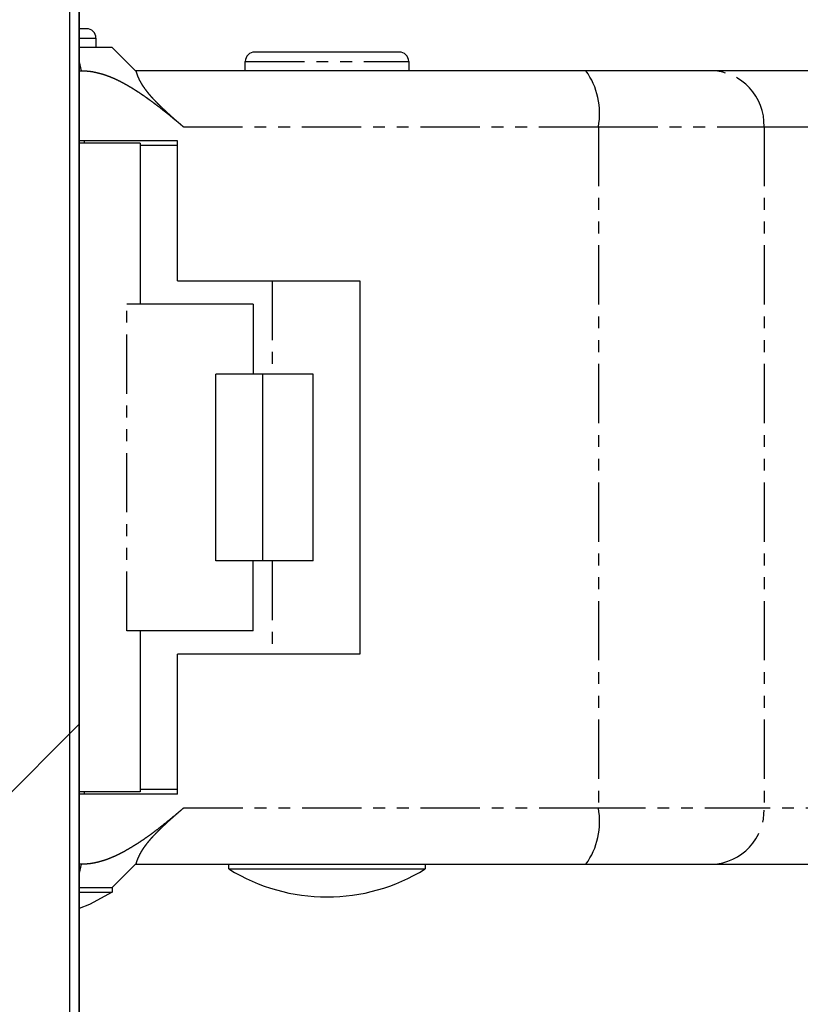
# Model space of a CAD drawing. Extents: x 3607 to 9229, y 6648 to 18697.
# Drawn here: x 6475 to 6491, y 13327 to 13348 of the extents above; entities that cross this region are included whole.
import ezdxf

# ---------------------------------------------------------------- set-up
doc = ezdxf.new("R2010")
doc.units = 0
doc.linetypes.add('PHANTOM', pattern=[2.54, 1.27, -0.254, 0.254, -0.254, 0.254, -0.254])
doc.layers.get('0').update_dxf_attribs({"linetype": 'CONTINUOUS'})
doc.layers.add('__', color=7, linetype='CONTINUOUS')
doc.layers.add('________2D', color=7, linetype='CONTINUOUS')

# ---------------------------------------------------------------- blocks, each defined once
blk = doc.blocks.new('____-32')
at = {"color": 17, "linetype": 'CONTINUOUS'}
for p, q in [((-207.2, -223), (-207.2, -180)), ((-207, -223), (-207, -180)), ((-206.84, -192.1), (-207, -192.1)), ((-206.64, -192.3), (-206.64, -192.5)), ((-206.29, -192.5), (-207, -192.5)), ((-206.29, -192.5), (-205.79, -193)), ((-200.14, -192.6), (-203.24, -192.6)), ((-207, -193), (-206.957, -193)), ((-196.14, -193), (-205.79, -193)), ((-203.44, -193), (-203.44, -192.8)), ((-199.94, -192.8), (-199.94, -193)), ((-193.444, -193), (-196.14, -193)), ((-190.773, -193), (-193.444, -193)), ((-204.89, -194.5), (-207, -194.5)), ((-205.69, -194.55), (-207, -194.55)), ((-206.89, -194.5), (-206.89, -194.55)), ((-205.69, -194.55), (-205.69, -198)), ((-204.89, -194.6), (-205.69, -194.6)), ((-204.89, -197.5), (-204.89, -194.5)), ((-204.89, -197.5), (-200.99, -197.5)), ((-200.99, -197.5), (-200.99, -205.5)), ((-203.269, -198), (-205.982, -198)), ((-203.269, -198), (-203.269, -199.5)), ((-204.07, -203.5), (-204.07, -199.5)), ((-203.063, -199.5), (-204.07, -199.5)), ((-203.063, -203.5), (-203.063, -199.5)), ((-201.984, -199.5), (-203.063, -199.5)), ((-201.984, -203.5), (-201.984, -199.5)), ((-203.063, -203.5), (-204.07, -203.5)), ((-203.269, -205), (-203.269, -203.5)), ((-201.984, -203.5), (-203.063, -203.5)), ((-203.269, -205), (-205.982, -205)), ((-205.69, -205), (-205.69, -208.45)), ((-200.99, -205.5), (-204.89, -205.5)), ((-204.89, -208.5), (-204.89, -205.5)), ((-205.69, -208.45), (-207, -208.45)), ((-204.89, -208.5), (-207, -208.5)), ((-206.89, -208.45), (-206.89, -208.5)), ((-204.89, -208.4), (-205.69, -208.4)), ((-206.957, -210), (-207, -210)), ((-205.79, -210), (-206.29, -210.5)), ((-205.79, -210), (-196.14, -210)), ((-203.79, -210.1), (-203.79, -210)), ((-199.59, -210), (-199.59, -210.1)), ((-196.14, -210), (-193.444, -210)), ((-193.444, -210), (-190.773, -210)), ((-203.79, -210.1), (-199.59, -210.1)), ((-207, -210.5), (-206.29, -210.5)), ((-206.29, -210.5), (-206.29, -210.6)), ((-207, -210.6), (-206.29, -210.6))]:
    blk.add_line(p, q, dxfattribs=at)
at = {"color": 17, "linetype": 'PHANTOM'}
for p, q in [((-207, -192.3), (-206.64, -192.3)), ((-207, -192.808), (-206.957, -193)), ((-203.44, -192.8), (-199.94, -192.8)), ((-204.768, -194.2), (-195.874, -194.2)), ((-195.874, -194.2), (-195.874, -208.8)), ((-195.874, -194.2), (-192.326, -194.2)), ((-192.326, -194.2), (-192.326, -208.8)), ((-192.326, -194.2), (-189.655, -194.2)), ((-202.864, -197.5), (-202.864, -199.5)), ((-205.982, -205), (-205.982, -198)), ((-202.864, -203.5), (-202.864, -205.5)), ((-195.874, -208.8), (-204.768, -208.8)), ((-192.326, -208.8), (-195.874, -208.8)), ((-189.655, -208.8), (-192.326, -208.8)), ((-206.957, -210), (-207, -210.192))]:
    blk.add_line(p, q, dxfattribs=at)
at = {"color": 17, "linetype": 'CONTINUOUS', "flags": 128}
for points in [[(-206.957, -193), (-206.952, -193), (-206.947, -193), (-206.942, -193), (-206.937, -193), (-206.932, -193), (-206.927, -193), (-206.922, -193), (-206.917, -193.001), (-206.912, -193.001), (-206.907, -193.001), (-206.902, -193.001), (-206.897, -193.001), (-206.893, -193.001), (-206.888, -193.002), (-206.883, -193.002), (-206.878, -193.002), (-206.873, -193.002), (-206.868, -193.003), (-206.863, -193.003), (-206.858, -193.003), (-206.853, -193.004), (-206.848, -193.004), (-206.843, -193.004), (-206.838, -193.005), (-206.833, -193.005), (-206.828, -193.006), (-206.823, -193.006), (-206.818, -193.007), (-206.813, -193.007), (-206.808, -193.008), (-206.803, -193.008), (-206.798, -193.009), (-206.793, -193.009), (-206.788, -193.01), (-206.784, -193.01), (-206.779, -193.011), (-206.774, -193.012), (-206.769, -193.012), (-206.764, -193.013), (-206.759, -193.014), (-206.754, -193.014), (-206.749, -193.015), (-206.744, -193.016), (-206.739, -193.016), (-206.734, -193.017), (-206.73, -193.018), (-206.725, -193.019), (-206.72, -193.02), (-206.715, -193.02), (-206.71, -193.021), (-206.705, -193.022), (-206.7, -193.023), (-206.695, -193.024), (-206.69, -193.025), (-206.686, -193.026), (-206.681, -193.027), (-206.676, -193.028), (-206.671, -193.029), (-206.666, -193.03), (-206.661, -193.031), (-206.656, -193.032), (-206.651, -193.033), (-206.647, -193.034), (-206.642, -193.035), (-206.637, -193.036), (-206.632, -193.037), (-206.627, -193.038), (-206.622, -193.039), (-206.618, -193.04), (-206.613, -193.042), (-206.608, -193.043), (-206.603, -193.044), (-206.598, -193.045), (-206.593, -193.046), (-206.589, -193.048), (-206.584, -193.049), (-206.579, -193.05), (-206.574, -193.051), (-206.569, -193.052), (-206.565, -193.054), (-206.56, -193.055), (-206.555, -193.056), (-206.55, -193.058), (-206.545, -193.059), (-206.541, -193.06), (-206.536, -193.062), (-206.531, -193.063), (-206.526, -193.064), (-206.522, -193.066), (-206.517, -193.067), (-206.512, -193.069), (-206.507, -193.07), (-206.503, -193.071), (-206.498, -193.073), (-206.493, -193.074), (-206.488, -193.076), (-206.484, -193.077), (-206.479, -193.079), (-206.474, -193.08), (-206.469, -193.082), (-206.465, -193.083), (-206.46, -193.085), (-206.455, -193.086), (-206.451, -193.088), (-206.446, -193.089), (-206.441, -193.091), (-206.436, -193.093), (-206.432, -193.094), (-206.427, -193.096), (-206.422, -193.097), (-206.418, -193.099), (-206.413, -193.101), (-206.408, -193.102), (-206.404, -193.104), (-206.399, -193.106), (-206.394, -193.107), (-206.39, -193.109), (-206.385, -193.111), (-206.38, -193.113), (-206.376, -193.114), (-206.371, -193.116), (-206.366, -193.118), (-206.362, -193.12), (-206.357, -193.121), (-206.352, -193.123), (-206.348, -193.125), (-206.343, -193.127), (-206.339, -193.129), (-206.334, -193.131), (-206.329, -193.132), (-206.325, -193.134), (-206.32, -193.136), (-206.316, -193.138), (-206.311, -193.14), (-206.306, -193.142), (-206.302, -193.144), (-206.297, -193.146), (-206.293, -193.148), (-206.288, -193.15), (-206.283, -193.151), (-206.279, -193.153), (-206.274, -193.155), (-206.27, -193.157), (-206.265, -193.159), (-206.261, -193.161), (-206.256, -193.163), (-206.252, -193.165), (-206.247, -193.167), (-206.243, -193.169), (-206.238, -193.171), (-206.234, -193.173), (-206.229, -193.175), (-206.225, -193.177), (-206.22, -193.18), (-206.216, -193.182), (-206.211, -193.184), (-206.207, -193.186), (-206.202, -193.188), (-206.198, -193.19), (-206.193, -193.192), (-206.189, -193.194), (-206.184, -193.196), (-206.18, -193.198), (-206.175, -193.201), (-206.171, -193.203), (-206.166, -193.205), (-206.162, -193.207), (-206.157, -193.209), (-206.153, -193.211), (-206.149, -193.214), (-206.144, -193.216), (-206.14, -193.218), (-206.135, -193.22), (-206.131, -193.222), (-206.126, -193.225), (-206.122, -193.227), (-206.118, -193.229), (-206.113, -193.231), (-206.109, -193.234), (-206.104, -193.236), (-206.1, -193.238), (-206.096, -193.24), (-206.091, -193.243), (-206.087, -193.245), (-206.083, -193.247), (-206.078, -193.25), (-206.074, -193.252), (-206.07, -193.254), (-206.065, -193.257), (-206.061, -193.259), (-206.057, -193.261), (-206.052, -193.264), (-206.048, -193.266), (-206.044, -193.269), (-206.039, -193.271), (-206.035, -193.273), (-206.031, -193.276), (-206.026, -193.278), (-206.022, -193.281), (-206.018, -193.283), (-206.013, -193.285), (-206.009, -193.288), (-206.005, -193.29), (-206, -193.293), (-205.996, -193.295), (-205.992, -193.297), (-205.988, -193.3), (-205.983, -193.302), (-205.979, -193.305), (-205.975, -193.307), (-205.97, -193.31), (-205.966, -193.312), (-205.962, -193.315), (-205.958, -193.317), (-205.953, -193.32), (-205.949, -193.322), (-205.945, -193.325), (-205.94, -193.327), (-205.936, -193.33), (-205.932, -193.332), (-205.928, -193.335), (-205.923, -193.337), (-205.919, -193.34), (-205.915, -193.342), (-205.911, -193.345), (-205.906, -193.347), (-205.902, -193.35), (-205.898, -193.352), (-205.894, -193.355), (-205.889, -193.357), (-205.885, -193.36), (-205.881, -193.363), (-205.877, -193.365), (-205.873, -193.368), (-205.868, -193.37), (-205.864, -193.373), (-205.86, -193.375), (-205.856, -193.378), (-205.851, -193.381), (-205.847, -193.383), (-205.843, -193.386), (-205.839, -193.388), (-205.835, -193.391), (-205.83, -193.394), (-205.826, -193.396), (-205.822, -193.399), (-205.818, -193.402), (-205.814, -193.404), (-205.81, -193.407), (-205.805, -193.409), (-205.801, -193.412), (-205.797, -193.415), (-205.793, -193.417), (-205.789, -193.42), (-205.784, -193.423), (-205.78, -193.425), (-205.776, -193.428), (-205.772, -193.431), (-205.768, -193.433), (-205.764, -193.436), (-205.76, -193.439), (-205.755, -193.442), (-205.751, -193.444), (-205.747, -193.447), (-205.743, -193.45), (-205.739, -193.452), (-205.735, -193.455), (-205.73, -193.458), (-205.726, -193.461), (-205.722, -193.463), (-205.718, -193.466), (-205.714, -193.469), (-205.71, -193.471), (-205.706, -193.474), (-205.702, -193.477), (-205.697, -193.48), (-205.693, -193.482), (-205.689, -193.485), (-205.685, -193.488), (-205.681, -193.491), (-205.677, -193.494), (-205.673, -193.496), (-205.669, -193.499), (-205.665, -193.502), (-205.66, -193.505), (-205.656, -193.507), (-205.652, -193.51), (-205.648, -193.513), (-205.644, -193.516), (-205.64, -193.519), (-205.636, -193.521), (-205.632, -193.524), (-205.628, -193.527), (-205.624, -193.53), (-205.619, -193.533), (-205.615, -193.536), (-205.611, -193.538), (-205.607, -193.541), (-205.603, -193.544), (-205.599, -193.547), (-205.595, -193.55), (-205.591, -193.553), (-205.587, -193.555), (-205.583, -193.558), (-205.579, -193.561), (-205.575, -193.564), (-205.571, -193.567), (-205.566, -193.57), (-205.562, -193.573), (-205.558, -193.576), (-205.554, -193.578), (-205.55, -193.581), (-205.546, -193.584), (-205.542, -193.587), (-205.538, -193.59), (-205.534, -193.593), (-205.53, -193.596), (-205.526, -193.599), (-205.522, -193.602), (-205.518, -193.605), (-205.514, -193.607), (-205.51, -193.61), (-205.506, -193.613), (-205.502, -193.616), (-205.498, -193.619), (-205.494, -193.622), (-205.49, -193.625), (-205.486, -193.628), (-205.482, -193.631), (-205.478, -193.634), (-205.474, -193.637), (-205.47, -193.64), (-205.466, -193.643), (-205.462, -193.646), (-205.458, -193.649), (-205.454, -193.652), (-205.45, -193.654), (-205.446, -193.657), (-205.442, -193.66), (-205.438, -193.663), (-205.433, -193.666), (-205.429, -193.669), (-205.425, -193.672), (-205.421, -193.675), (-205.417, -193.678), (-205.413, -193.681), (-205.409, -193.684), (-205.406, -193.687), (-205.402, -193.69), (-205.398, -193.693), (-205.394, -193.696), (-205.39, -193.699), (-205.386, -193.702), (-205.382, -193.705), (-205.378, -193.708), (-205.374, -193.711), (-205.37, -193.714), (-205.366, -193.717), (-205.362, -193.72), (-205.358, -193.723), (-205.354, -193.726), (-205.35, -193.729), (-205.346, -193.732), (-205.342, -193.735), (-205.338, -193.738), (-205.334, -193.741), (-205.33, -193.744), (-205.326, -193.747), (-205.322, -193.75), (-205.318, -193.753), (-205.314, -193.756), (-205.31, -193.759), (-205.306, -193.762), (-205.302, -193.765), (-205.298, -193.768), (-205.294, -193.771), (-205.29, -193.774), (-205.286, -193.777), (-205.282, -193.781), (-205.278, -193.784), (-205.275, -193.787), (-205.271, -193.79), (-205.267, -193.793), (-205.263, -193.796), (-205.259, -193.799), (-205.255, -193.802), (-205.251, -193.805), (-205.247, -193.808), (-205.243, -193.811), (-205.239, -193.814), (-205.235, -193.817), (-205.231, -193.82), (-205.227, -193.823), (-205.223, -193.826), (-205.219, -193.83), (-205.216, -193.833), (-205.212, -193.836), (-205.208, -193.839), (-205.204, -193.842), (-205.2, -193.845), (-205.196, -193.848), (-205.192, -193.851), (-205.188, -193.854), (-205.184, -193.857), (-205.18, -193.86), (-205.176, -193.863), (-205.172, -193.867), (-205.169, -193.87), (-205.165, -193.873), (-205.161, -193.876), (-205.157, -193.879), (-205.153, -193.882), (-205.149, -193.885), (-205.145, -193.888), (-205.141, -193.891), (-205.137, -193.895), (-205.133, -193.898), (-205.13, -193.901), (-205.126, -193.904), (-205.122, -193.907), (-205.118, -193.91), (-205.114, -193.913), (-205.11, -193.916), (-205.106, -193.919), (-205.102, -193.923), (-205.098, -193.926), (-205.095, -193.929), (-205.091, -193.932), (-205.087, -193.935), (-205.083, -193.938), (-205.079, -193.941), (-205.075, -193.945), (-205.071, -193.948), (-205.067, -193.951), (-205.064, -193.954), (-205.06, -193.957), (-205.056, -193.96), (-205.052, -193.963), (-205.048, -193.967), (-205.044, -193.97), (-205.04, -193.973), (-205.036, -193.976), (-205.033, -193.979), (-205.029, -193.982), (-205.025, -193.985), (-205.021, -193.989), (-205.017, -193.992), (-205.013, -193.995), (-205.009, -193.998), (-205.006, -194.001), (-205.002, -194.004), (-204.998, -194.008), (-204.994, -194.011), (-204.99, -194.014), (-204.986, -194.017), (-204.983, -194.02), (-204.979, -194.024), (-204.975, -194.027), (-204.971, -194.03), (-204.967, -194.033), (-204.963, -194.036), (-204.959, -194.039), (-204.956, -194.043), (-204.952, -194.046), (-204.948, -194.049), (-204.944, -194.052), (-204.94, -194.055), (-204.936, -194.059), (-204.933, -194.062), (-204.929, -194.065), (-204.925, -194.068), (-204.921, -194.071), (-204.917, -194.075), (-204.913, -194.078), (-204.91, -194.081), (-204.906, -194.084), (-204.902, -194.087), (-204.898, -194.091), (-204.894, -194.094), (-204.89, -194.097), (-204.887, -194.1), (-204.883, -194.103), (-204.879, -194.107), (-204.875, -194.11), (-204.871, -194.113), (-204.867, -194.116), (-204.864, -194.119), (-204.86, -194.123), (-204.856, -194.126), (-204.852, -194.129), (-204.848, -194.132), (-204.845, -194.135), (-204.841, -194.139), (-204.837, -194.142), (-204.833, -194.145), (-204.829, -194.148), (-204.825, -194.152), (-204.822, -194.155), (-204.818, -194.158), (-204.814, -194.161), (-204.81, -194.164), (-204.806, -194.168), (-204.803, -194.171), (-204.799, -194.174), (-204.795, -194.177), (-204.791, -194.181), (-204.787, -194.184), (-204.784, -194.187), (-204.78, -194.19), (-204.776, -194.194), (-204.772, -194.197), (-204.768, -194.2), (-204.768, -194.2)], [(-205.79, -193), (-205.79, -193.001), (-205.79, -193.001), (-205.789, -193.001), (-205.789, -193.001), (-205.789, -193.001), (-205.789, -193.001), (-205.789, -193.001), (-205.789, -193.001), (-205.789, -193.001), (-205.789, -193.001), (-205.789, -193.001), (-205.789, -193.001), (-205.789, -193.001), (-205.789, -193.002), (-205.789, -193.002), (-205.789, -193.002), (-205.789, -193.002), (-205.789, -193.002), (-205.788, -193.002), (-205.788, -193.002), (-205.788, -193.002), (-205.788, -193.003), (-205.788, -193.003), (-205.788, -193.003), (-205.788, -193.003), (-205.788, -193.003), (-205.788, -193.003), (-205.788, -193.003), (-205.788, -193.004), (-205.788, -193.004), (-205.788, -193.004), (-205.788, -193.004), (-205.787, -193.004), (-205.787, -193.004), (-205.787, -193.005), (-205.787, -193.005), (-205.787, -193.005), (-205.787, -193.005), (-205.787, -193.005), (-205.787, -193.006), (-205.787, -193.006), (-205.787, -193.006), (-205.787, -193.006), (-205.787, -193.006), (-205.786, -193.007), (-205.786, -193.007), (-205.786, -193.007), (-205.786, -193.007), (-205.786, -193.008), (-205.786, -193.008), (-205.786, -193.008), (-205.786, -193.008), (-205.786, -193.008), (-205.786, -193.009), (-205.786, -193.009), (-205.785, -193.009), (-205.785, -193.01), (-205.785, -193.01), (-205.785, -193.01), (-205.785, -193.01), (-205.785, -193.011), (-205.785, -193.011), (-205.785, -193.011), (-205.785, -193.011), (-205.785, -193.012), (-205.785, -193.012), (-205.784, -193.012), (-205.784, -193.013), (-205.784, -193.013), (-205.784, -193.013), (-205.784, -193.014), (-205.784, -193.014), (-205.784, -193.014), (-205.784, -193.014), (-205.784, -193.015), (-205.783, -193.015), (-205.783, -193.015), (-205.783, -193.016), (-205.783, -193.016), (-205.783, -193.016), (-205.783, -193.017), (-205.783, -193.017), (-205.783, -193.017), (-205.783, -193.018), (-205.782, -193.018), (-205.782, -193.019), (-205.782, -193.019), (-205.782, -193.019), (-205.782, -193.02), (-205.782, -193.02), (-205.782, -193.02), (-205.782, -193.021), (-205.781, -193.021), (-205.781, -193.022), (-205.781, -193.022), (-205.781, -193.022), (-205.781, -193.023), (-205.781, -193.023), (-205.781, -193.024), (-205.781, -193.024), (-205.78, -193.024), (-205.78, -193.025), (-205.78, -193.025), (-205.78, -193.026), (-205.78, -193.026), (-205.78, -193.027), (-205.78, -193.027), (-205.779, -193.027), (-205.779, -193.028), (-205.779, -193.028), (-205.779, -193.029), (-205.779, -193.029), (-205.779, -193.03), (-205.779, -193.03), (-205.778, -193.031), (-205.778, -193.031), (-205.778, -193.032), (-205.778, -193.032), (-205.778, -193.032), (-205.778, -193.033), (-205.778, -193.033), (-205.777, -193.034), (-205.777, -193.034), (-205.777, -193.035), (-205.777, -193.035), (-205.777, -193.036), (-205.777, -193.036), (-205.776, -193.037), (-205.776, -193.037), (-205.776, -193.038), (-205.776, -193.039), (-205.776, -193.039), (-205.776, -193.04), (-205.775, -193.04), (-205.775, -193.041), (-205.775, -193.041), (-205.775, -193.042), (-205.775, -193.042), (-205.775, -193.043), (-205.774, -193.043), (-205.774, -193.044), (-205.774, -193.044), (-205.774, -193.045), (-205.774, -193.046), (-205.773, -193.046), (-205.773, -193.047), (-205.773, -193.047), (-205.773, -193.048), (-205.773, -193.049), (-205.772, -193.049), (-205.772, -193.05), (-205.772, -193.05), (-205.772, -193.051), (-205.772, -193.052), (-205.772, -193.052), (-205.771, -193.053), (-205.771, -193.053), (-205.771, -193.054), (-205.771, -193.055), (-205.77, -193.055), (-205.77, -193.056), (-205.77, -193.056), (-205.77, -193.057), (-205.77, -193.058), (-205.769, -193.058), (-205.769, -193.059), (-205.769, -193.06), (-205.769, -193.06), (-205.769, -193.061), (-205.768, -193.062), (-205.768, -193.062), (-205.768, -193.063), (-205.768, -193.064), (-205.767, -193.064), (-205.767, -193.065), (-205.767, -193.066), (-205.767, -193.066), (-205.766, -193.067), (-205.766, -193.068), (-205.766, -193.069), (-205.766, -193.069), (-205.766, -193.07), (-205.765, -193.071), (-205.765, -193.071), (-205.765, -193.072), (-205.765, -193.073), (-205.764, -193.074), (-205.764, -193.074), (-205.764, -193.075), (-205.764, -193.076), (-205.763, -193.077), (-205.763, -193.077), (-205.763, -193.078), (-205.763, -193.079), (-205.762, -193.08), (-205.762, -193.08), (-205.762, -193.081), (-205.761, -193.082), (-205.761, -193.083), (-205.761, -193.083), (-205.761, -193.084), (-205.76, -193.085), (-205.76, -193.086), (-205.76, -193.087), (-205.76, -193.087), (-205.759, -193.088), (-205.759, -193.089), (-205.759, -193.09), (-205.758, -193.091), (-205.758, -193.091), (-205.758, -193.092), (-205.757, -193.093), (-205.757, -193.094), (-205.757, -193.095), (-205.757, -193.095), (-205.756, -193.096), (-205.756, -193.097), (-205.756, -193.098), (-205.755, -193.099), (-205.755, -193.1), (-205.755, -193.1), (-205.754, -193.101), (-205.754, -193.102), (-205.754, -193.103), (-205.753, -193.104), (-205.753, -193.105), (-205.753, -193.106), (-205.752, -193.107), (-205.752, -193.107), (-205.752, -193.108), (-205.751, -193.109), (-205.751, -193.11), (-205.751, -193.111), (-205.75, -193.112), (-205.75, -193.113), (-205.75, -193.114), (-205.749, -193.114), (-205.749, -193.115), (-205.748, -193.116), (-205.748, -193.117), (-205.748, -193.118), (-205.747, -193.119), (-205.747, -193.12), (-205.747, -193.121), (-205.746, -193.122), (-205.746, -193.123), (-205.746, -193.124), (-205.745, -193.125), (-205.745, -193.126), (-205.744, -193.127), (-205.744, -193.127), (-205.744, -193.128), (-205.743, -193.129), (-205.743, -193.13), (-205.742, -193.131), (-205.742, -193.132), (-205.742, -193.133), (-205.741, -193.134), (-205.741, -193.135), (-205.74, -193.136), (-205.74, -193.137), (-205.739, -193.138), (-205.739, -193.139), (-205.739, -193.14), (-205.738, -193.141), (-205.738, -193.142), (-205.737, -193.143), (-205.737, -193.144), (-205.736, -193.145), (-205.736, -193.146), (-205.736, -193.147), (-205.735, -193.148), (-205.735, -193.149), (-205.734, -193.15), (-205.734, -193.151), (-205.733, -193.152), (-205.733, -193.153), (-205.732, -193.154), (-205.732, -193.155), (-205.731, -193.156), (-205.731, -193.157), (-205.73, -193.159), (-205.73, -193.16), (-205.729, -193.161), (-205.729, -193.162), (-205.729, -193.163), (-205.728, -193.164), (-205.728, -193.165), (-205.727, -193.166), (-205.727, -193.167), (-205.726, -193.168), (-205.726, -193.169), (-205.725, -193.17), (-205.724, -193.171), (-205.724, -193.172), (-205.723, -193.174), (-205.723, -193.175), (-205.722, -193.176), (-205.722, -193.177), (-205.721, -193.178), (-205.721, -193.179), (-205.72, -193.18), (-205.72, -193.181), (-205.719, -193.182), (-205.719, -193.184), (-205.718, -193.185), (-205.718, -193.186), (-205.717, -193.187), (-205.716, -193.188), (-205.716, -193.189), (-205.715, -193.19), (-205.715, -193.192), (-205.714, -193.193), (-205.714, -193.194), (-205.713, -193.195), (-205.712, -193.196), (-205.712, -193.197), (-205.711, -193.199), (-205.711, -193.2), (-205.71, -193.201), (-205.71, -193.202), (-205.709, -193.203), (-205.708, -193.204), (-205.708, -193.206), (-205.707, -193.207), (-205.706, -193.208), (-205.706, -193.209), (-205.705, -193.21), (-205.705, -193.212), (-205.704, -193.213), (-205.703, -193.214), (-205.703, -193.215), (-205.702, -193.216), (-205.701, -193.218), (-205.701, -193.219), (-205.7, -193.22), (-205.7, -193.221), (-205.699, -193.223), (-205.698, -193.224), (-205.698, -193.225), (-205.697, -193.226), (-205.696, -193.227), (-205.696, -193.229), (-205.695, -193.23), (-205.694, -193.231), (-205.694, -193.232), (-205.693, -193.234), (-205.692, -193.235), (-205.692, -193.236), (-205.691, -193.237), (-205.69, -193.239), (-205.689, -193.24), (-205.689, -193.241), (-205.688, -193.242), (-205.687, -193.244), (-205.687, -193.245), (-205.686, -193.246), (-205.685, -193.247), (-205.684, -193.249), (-205.684, -193.25), (-205.683, -193.251), (-205.682, -193.253), (-205.681, -193.254), (-205.681, -193.255), (-205.68, -193.256), (-205.679, -193.258), (-205.679, -193.259), (-205.678, -193.26), (-205.677, -193.262), (-205.676, -193.263), (-205.675, -193.264), (-205.675, -193.265), (-205.674, -193.267), (-205.673, -193.268), (-205.672, -193.269), (-205.672, -193.271), (-205.671, -193.272), (-205.67, -193.273), (-205.669, -193.275), (-205.668, -193.276), (-205.668, -193.277), (-205.667, -193.279), (-205.666, -193.28), (-205.665, -193.281), (-205.664, -193.283), (-205.664, -193.284), (-205.663, -193.285), (-205.662, -193.287), (-205.661, -193.288), (-205.66, -193.289), (-205.659, -193.291), (-205.659, -193.292), (-205.658, -193.293), (-205.657, -193.295), (-205.656, -193.296), (-205.655, -193.297), (-205.654, -193.299), (-205.654, -193.3), (-205.653, -193.301), (-205.652, -193.303), (-205.651, -193.304), (-205.65, -193.305), (-205.649, -193.307), (-205.648, -193.308), (-205.647, -193.31), (-205.647, -193.311), (-205.646, -193.312), (-205.645, -193.314), (-205.644, -193.315), (-205.643, -193.316), (-205.642, -193.318), (-205.641, -193.319), (-205.64, -193.321), (-205.639, -193.322), (-205.638, -193.323), (-205.638, -193.325), (-205.637, -193.326), (-205.636, -193.327), (-205.635, -193.329), (-205.634, -193.33), (-205.633, -193.332), (-205.632, -193.333), (-205.631, -193.334), (-205.63, -193.336), (-205.629, -193.337), (-205.628, -193.339), (-205.627, -193.34), (-205.626, -193.341), (-205.625, -193.343), (-205.624, -193.344), (-205.623, -193.346), (-205.622, -193.347), (-205.621, -193.348), (-205.62, -193.35), (-205.619, -193.351), (-205.618, -193.353), (-205.617, -193.354), (-205.616, -193.356), (-205.615, -193.357), (-205.614, -193.358), (-205.613, -193.36), (-205.612, -193.361), (-205.611, -193.363), (-205.61, -193.364), (-205.609, -193.366), (-205.608, -193.367), (-205.607, -193.369), (-205.606, -193.37), (-205.605, -193.371), (-205.604, -193.373), (-205.603, -193.374), (-205.602, -193.376), (-205.601, -193.377), (-205.6, -193.379), (-205.599, -193.38), (-205.598, -193.382), (-205.597, -193.383), (-205.595, -193.385), (-205.594, -193.387), (-205.593, -193.388), (-205.592, -193.39), (-205.591, -193.391), (-205.589, -193.393), (-205.588, -193.395), (-205.587, -193.396), (-205.586, -193.398), (-205.585, -193.4), (-205.583, -193.401), (-205.582, -193.403), (-205.581, -193.405), (-205.579, -193.406), (-205.578, -193.408), (-205.577, -193.41), (-205.575, -193.412), (-205.574, -193.413), (-205.573, -193.415), (-205.571, -193.417), (-205.57, -193.419), (-205.568, -193.421), (-205.567, -193.422), (-205.566, -193.424), (-205.564, -193.426), (-205.563, -193.428), (-205.561, -193.43), (-205.56, -193.432), (-205.558, -193.434), (-205.557, -193.436), (-205.555, -193.438), (-205.554, -193.44), (-205.552, -193.441), (-205.551, -193.443), (-205.549, -193.445), (-205.548, -193.447), (-205.546, -193.449), (-205.544, -193.451), (-205.543, -193.454), (-205.541, -193.456), (-205.539, -193.458), (-205.538, -193.46), (-205.536, -193.462), (-205.534, -193.464), (-205.533, -193.466), (-205.531, -193.468), (-205.529, -193.47), (-205.528, -193.472), (-205.526, -193.475), (-205.524, -193.477), (-205.522, -193.479), (-205.521, -193.481), (-205.519, -193.483), (-205.517, -193.485), (-205.515, -193.488), (-205.513, -193.49), (-205.512, -193.492), (-205.51, -193.494), (-205.508, -193.497), (-205.506, -193.499), (-205.504, -193.501), (-205.502, -193.504), (-205.5, -193.506), (-205.498, -193.508), (-205.496, -193.511), (-205.494, -193.513), (-205.492, -193.515), (-205.49, -193.518), (-205.488, -193.52), (-205.486, -193.523), (-205.484, -193.525), (-205.482, -193.527), (-205.48, -193.53), (-205.478, -193.532), (-205.475, -193.535), (-205.473, -193.537), (-205.471, -193.54), (-205.469, -193.542), (-205.467, -193.545), (-205.464, -193.547), (-205.462, -193.55), (-205.46, -193.552), (-205.458, -193.555), (-205.455, -193.558), (-205.453, -193.56), (-205.451, -193.563), (-205.448, -193.565), (-205.446, -193.568), (-205.444, -193.571), (-205.441, -193.573), (-205.439, -193.576), (-205.436, -193.579), (-205.434, -193.581), (-205.431, -193.584), (-205.429, -193.587), (-205.426, -193.589), (-205.424, -193.592), (-205.421, -193.595), (-205.419, -193.598), (-205.416, -193.6), (-205.413, -193.603), (-205.411, -193.606), (-205.408, -193.609), (-205.406, -193.611), (-205.403, -193.614), (-205.4, -193.617), (-205.397, -193.62), (-205.395, -193.623), (-205.392, -193.626), (-205.389, -193.629), (-205.386, -193.631), (-205.384, -193.634), (-205.381, -193.637), (-205.378, -193.64), (-205.375, -193.643), (-205.372, -193.646), (-205.369, -193.649), (-205.367, -193.652), (-205.364, -193.655), (-205.361, -193.658), (-205.358, -193.661), (-205.355, -193.664), (-205.352, -193.667), (-205.349, -193.67), (-205.346, -193.673), (-205.343, -193.676), (-205.34, -193.679), (-205.337, -193.682), (-205.334, -193.685), (-205.331, -193.688), (-205.328, -193.691), (-205.326, -193.694), (-205.323, -193.697), (-205.32, -193.7), (-205.317, -193.703), (-205.314, -193.706), (-205.311, -193.709), (-205.308, -193.712), (-205.305, -193.715), (-205.302, -193.717), (-205.299, -193.72), (-205.296, -193.723), (-205.293, -193.726), (-205.29, -193.729), (-205.287, -193.732), (-205.284, -193.735), (-205.281, -193.738), (-205.278, -193.741), (-205.275, -193.744), (-205.272, -193.747), (-205.269, -193.75), (-205.266, -193.753), (-205.263, -193.756), (-205.26, -193.759), (-205.257, -193.762), (-205.254, -193.764), (-205.251, -193.767), (-205.248, -193.77), (-205.245, -193.773), (-205.242, -193.776), (-205.239, -193.779), (-205.236, -193.782), (-205.233, -193.785), (-205.23, -193.788), (-205.227, -193.791), (-205.224, -193.794), (-205.221, -193.796), (-205.218, -193.799), (-205.215, -193.802), (-205.212, -193.805), (-205.209, -193.808), (-205.206, -193.811), (-205.203, -193.814), (-205.199, -193.817), (-205.196, -193.82), (-205.193, -193.823), (-205.19, -193.825), (-205.187, -193.828), (-205.184, -193.831), (-205.181, -193.834), (-205.178, -193.837), (-205.175, -193.84), (-205.172, -193.843), (-205.169, -193.846), (-205.166, -193.848), (-205.163, -193.851), (-205.16, -193.854), (-205.157, -193.857), (-205.153, -193.86), (-205.15, -193.863), (-205.147, -193.866), (-205.144, -193.868), (-205.141, -193.871), (-205.138, -193.874), (-205.135, -193.877), (-205.132, -193.88), (-205.129, -193.883), (-205.126, -193.886), (-205.123, -193.888), (-205.119, -193.891), (-205.116, -193.894), (-205.113, -193.897), (-205.11, -193.9), (-205.107, -193.903), (-205.104, -193.906), (-205.101, -193.908), (-205.098, -193.911), (-205.095, -193.914), (-205.092, -193.917), (-205.088, -193.92), (-205.085, -193.923), (-205.082, -193.925), (-205.079, -193.928), (-205.076, -193.931), (-205.073, -193.934), (-205.07, -193.937), (-205.067, -193.94), (-205.063, -193.942), (-205.06, -193.945), (-205.057, -193.948), (-205.054, -193.951), (-205.051, -193.954), (-205.048, -193.956), (-205.045, -193.959), (-205.041, -193.962), (-205.038, -193.965), (-205.035, -193.968), (-205.032, -193.971), (-205.029, -193.973), (-205.026, -193.976), (-205.023, -193.979), (-205.019, -193.982), (-205.016, -193.985), (-205.013, -193.987), (-205.01, -193.99), (-205.007, -193.993), (-205.004, -193.996), (-205, -193.999), (-204.997, -194.001), (-204.994, -194.004), (-204.991, -194.007), (-204.988, -194.01), (-204.985, -194.013), (-204.981, -194.015), (-204.978, -194.018), (-204.975, -194.021), (-204.972, -194.024), (-204.969, -194.027), (-204.966, -194.029), (-204.962, -194.032), (-204.959, -194.035), (-204.956, -194.038), (-204.953, -194.041), (-204.95, -194.043), (-204.947, -194.046), (-204.943, -194.049), (-204.94, -194.052), (-204.937, -194.054), (-204.934, -194.057), (-204.931, -194.06), (-204.927, -194.063), (-204.924, -194.066), (-204.921, -194.068), (-204.918, -194.071), (-204.915, -194.074), (-204.912, -194.077), (-204.908, -194.079), (-204.905, -194.082), (-204.902, -194.085), (-204.899, -194.088), (-204.896, -194.09), (-204.892, -194.093), (-204.889, -194.096), (-204.886, -194.099), (-204.883, -194.101), (-204.88, -194.104), (-204.877, -194.107), (-204.873, -194.11), (-204.87, -194.112), (-204.867, -194.115), (-204.864, -194.118), (-204.861, -194.121), (-204.857, -194.123), (-204.854, -194.126), (-204.851, -194.129), (-204.848, -194.132), (-204.845, -194.134), (-204.842, -194.137), (-204.838, -194.14), (-204.835, -194.143), (-204.832, -194.145), (-204.829, -194.148), (-204.826, -194.151), (-204.822, -194.154), (-204.819, -194.156), (-204.816, -194.159), (-204.813, -194.162), (-204.81, -194.165), (-204.807, -194.167), (-204.803, -194.17), (-204.8, -194.173), (-204.797, -194.176), (-204.794, -194.178), (-204.791, -194.181), (-204.787, -194.184), (-204.784, -194.186), (-204.781, -194.189), (-204.778, -194.192), (-204.775, -194.195), (-204.772, -194.197), (-204.768, -194.2), (-204.768, -194.2)], [(-204.768, -208.8), (-204.776, -208.806), (-204.784, -208.813), (-204.791, -208.819), (-204.799, -208.826), (-204.806, -208.832), (-204.814, -208.839), (-204.822, -208.845), (-204.829, -208.852), (-204.837, -208.858), (-204.845, -208.865), (-204.852, -208.871), (-204.86, -208.877), (-204.867, -208.884), (-204.875, -208.89), (-204.883, -208.897), (-204.89, -208.903), (-204.898, -208.909), (-204.906, -208.916), (-204.913, -208.922), (-204.921, -208.929), (-204.929, -208.935), (-204.936, -208.941), (-204.944, -208.948), (-204.952, -208.954), (-204.959, -208.96), (-204.967, -208.967), (-204.975, -208.973), (-204.983, -208.98), (-204.99, -208.986), (-204.998, -208.992), (-205.006, -208.999), (-205.013, -209.005), (-205.021, -209.011), (-205.029, -209.018), (-205.037, -209.024), (-205.044, -209.03), (-205.052, -209.036), (-205.06, -209.043), (-205.067, -209.049), (-205.075, -209.055), (-205.083, -209.062), (-205.091, -209.068), (-205.098, -209.074), (-205.106, -209.08), (-205.114, -209.087), (-205.122, -209.093), (-205.129, -209.099), (-205.137, -209.105), (-205.145, -209.112), (-205.153, -209.118), (-205.161, -209.124), (-205.168, -209.13), (-205.176, -209.137), (-205.184, -209.143), (-205.192, -209.149), (-205.199, -209.155), (-205.207, -209.162), (-205.215, -209.168), (-205.223, -209.174), (-205.231, -209.18), (-205.238, -209.186), (-205.246, -209.192), (-205.254, -209.199), (-205.262, -209.205), (-205.27, -209.211), (-205.278, -209.217), (-205.285, -209.223), (-205.293, -209.229), (-205.301, -209.235), (-205.308, -209.241), (-205.316, -209.247), (-205.324, -209.253), (-205.331, -209.259), (-205.339, -209.265), (-205.347, -209.271), (-205.354, -209.277), (-205.362, -209.282), (-205.369, -209.288), (-205.377, -209.294), (-205.384, -209.299), (-205.392, -209.305), (-205.399, -209.311), (-205.406, -209.316), (-205.414, -209.322), (-205.421, -209.327), (-205.428, -209.333), (-205.436, -209.338), (-205.443, -209.343), (-205.45, -209.349), (-205.457, -209.354), (-205.465, -209.359), (-205.472, -209.365), (-205.479, -209.37), (-205.486, -209.375), (-205.493, -209.38), (-205.5, -209.385), (-205.507, -209.39), (-205.514, -209.395), (-205.521, -209.4), (-205.528, -209.405), (-205.535, -209.41), (-205.542, -209.415), (-205.549, -209.42), (-205.556, -209.425), (-205.563, -209.43), (-205.569, -209.435), (-205.576, -209.439), (-205.583, -209.444), (-205.59, -209.449), (-205.597, -209.454), (-205.603, -209.458), (-205.61, -209.463), (-205.617, -209.467), (-205.623, -209.472), (-205.63, -209.476), (-205.636, -209.481), (-205.643, -209.485), (-205.65, -209.49), (-205.656, -209.494), (-205.663, -209.498), (-205.669, -209.503), (-205.676, -209.507), (-205.682, -209.511), (-205.688, -209.515), (-205.695, -209.519), (-205.701, -209.524), (-205.707, -209.528), (-205.714, -209.532), (-205.72, -209.536), (-205.726, -209.54), (-205.732, -209.544), (-205.739, -209.548), (-205.745, -209.552), (-205.751, -209.556), (-205.757, -209.559), (-205.763, -209.563), (-205.769, -209.567), (-205.775, -209.571), (-205.781, -209.575), (-205.787, -209.578), (-205.793, -209.582), (-205.799, -209.586), (-205.805, -209.589), (-205.811, -209.593), (-205.816, -209.597), (-205.822, -209.6), (-205.828, -209.604), (-205.833, -209.607), (-205.839, -209.611), (-205.845, -209.614), (-205.85, -209.618), (-205.856, -209.621), (-205.862, -209.625), (-205.867, -209.628), (-205.873, -209.631), (-205.878, -209.635), (-205.883, -209.638), (-205.889, -209.641), (-205.894, -209.645), (-205.9, -209.648), (-205.905, -209.651), (-205.91, -209.654), (-205.915, -209.657), (-205.921, -209.66), (-205.926, -209.664), (-205.931, -209.667), (-205.936, -209.67), (-205.941, -209.673), (-205.946, -209.676), (-205.951, -209.679), (-205.956, -209.682), (-205.961, -209.685), (-205.966, -209.687), (-205.971, -209.69), (-205.976, -209.693), (-205.981, -209.696), (-205.986, -209.699), (-205.99, -209.701), (-205.995, -209.704), (-206, -209.707), (-206.005, -209.71), (-206.009, -209.712), (-206.014, -209.715), (-206.018, -209.717), (-206.023, -209.72), (-206.028, -209.723), (-206.032, -209.725), (-206.037, -209.728), (-206.041, -209.73), (-206.045, -209.732), (-206.05, -209.735), (-206.054, -209.737), (-206.059, -209.74), (-206.063, -209.742), (-206.067, -209.744), (-206.072, -209.747), (-206.076, -209.749), (-206.08, -209.751), (-206.085, -209.754), (-206.089, -209.756), (-206.093, -209.758), (-206.098, -209.761), (-206.102, -209.763), (-206.107, -209.765), (-206.111, -209.767), (-206.115, -209.77), (-206.12, -209.772), (-206.124, -209.774), (-206.129, -209.776), (-206.133, -209.779), (-206.137, -209.781), (-206.142, -209.783), (-206.146, -209.785), (-206.151, -209.788), (-206.155, -209.79), (-206.16, -209.792), (-206.164, -209.794), (-206.169, -209.796), (-206.173, -209.798), (-206.177, -209.801), (-206.182, -209.803), (-206.186, -209.805), (-206.191, -209.807), (-206.195, -209.809), (-206.2, -209.811), (-206.204, -209.813), (-206.209, -209.815), (-206.213, -209.817), (-206.218, -209.819), (-206.222, -209.821), (-206.227, -209.824), (-206.231, -209.826), (-206.236, -209.828), (-206.24, -209.83), (-206.245, -209.832), (-206.249, -209.834), (-206.254, -209.836), (-206.258, -209.838), (-206.263, -209.84), (-206.267, -209.842), (-206.272, -209.844), (-206.277, -209.846), (-206.281, -209.848), (-206.286, -209.849), (-206.29, -209.851), (-206.295, -209.853), (-206.299, -209.855), (-206.304, -209.857), (-206.308, -209.859), (-206.313, -209.861), (-206.318, -209.863), (-206.322, -209.865), (-206.327, -209.867), (-206.331, -209.868), (-206.336, -209.87), (-206.341, -209.872), (-206.345, -209.874), (-206.35, -209.876), (-206.354, -209.878), (-206.359, -209.879), (-206.364, -209.881), (-206.368, -209.883), (-206.373, -209.885), (-206.378, -209.886), (-206.382, -209.888), (-206.387, -209.89), (-206.392, -209.892), (-206.396, -209.893), (-206.401, -209.895), (-206.405, -209.897), (-206.41, -209.898), (-206.415, -209.9), (-206.419, -209.902), (-206.424, -209.903), (-206.429, -209.905), (-206.433, -209.906), (-206.438, -209.908), (-206.443, -209.91), (-206.448, -209.911), (-206.452, -209.913), (-206.457, -209.914), (-206.462, -209.916), (-206.466, -209.917), (-206.471, -209.919), (-206.476, -209.92), (-206.48, -209.922), (-206.485, -209.923), (-206.49, -209.925), (-206.495, -209.926), (-206.499, -209.928), (-206.504, -209.929), (-206.509, -209.931), (-206.514, -209.932), (-206.518, -209.933), (-206.523, -209.935), (-206.528, -209.936), (-206.533, -209.937), (-206.537, -209.939), (-206.542, -209.94), (-206.547, -209.941), (-206.552, -209.943), (-206.556, -209.944), (-206.561, -209.945), (-206.566, -209.947), (-206.571, -209.948), (-206.575, -209.949), (-206.58, -209.95), (-206.585, -209.952), (-206.59, -209.953), (-206.595, -209.954), (-206.599, -209.955), (-206.604, -209.956), (-206.609, -209.958), (-206.614, -209.959), (-206.619, -209.96), (-206.624, -209.961), (-206.628, -209.962), (-206.633, -209.963), (-206.638, -209.964), (-206.643, -209.965), (-206.648, -209.966), (-206.653, -209.968), (-206.657, -209.969), (-206.662, -209.97), (-206.667, -209.971), (-206.672, -209.972), (-206.677, -209.973), (-206.682, -209.974), (-206.687, -209.974), (-206.691, -209.975), (-206.696, -209.976), (-206.701, -209.977), (-206.706, -209.978), (-206.711, -209.979), (-206.716, -209.98), (-206.721, -209.981), (-206.726, -209.981), (-206.73, -209.982), (-206.735, -209.983), (-206.74, -209.984), (-206.745, -209.984), (-206.75, -209.985), (-206.755, -209.986), (-206.76, -209.986), (-206.765, -209.987), (-206.77, -209.988), (-206.774, -209.988), (-206.779, -209.989), (-206.784, -209.99), (-206.789, -209.99), (-206.794, -209.991), (-206.799, -209.991), (-206.804, -209.992), (-206.809, -209.992), (-206.814, -209.993), (-206.819, -209.993), (-206.824, -209.994), (-206.829, -209.994), (-206.833, -209.995), (-206.838, -209.995), (-206.843, -209.996), (-206.848, -209.996), (-206.853, -209.996), (-206.858, -209.997), (-206.863, -209.997), (-206.868, -209.997), (-206.873, -209.998), (-206.878, -209.998), (-206.883, -209.998), (-206.888, -209.998), (-206.893, -209.999), (-206.898, -209.999), (-206.903, -209.999), (-206.908, -209.999), (-206.913, -209.999), (-206.918, -209.999), (-206.923, -210), (-206.928, -210), (-206.933, -210), (-206.938, -210), (-206.942, -210), (-206.947, -210), (-206.952, -210), (-206.957, -210), (-206.957, -210)], [(-204.768, -208.8), (-204.772, -208.803), (-204.775, -208.805), (-204.778, -208.808), (-204.781, -208.811), (-204.784, -208.814), (-204.787, -208.816), (-204.791, -208.819), (-204.794, -208.822), (-204.797, -208.824), (-204.8, -208.827), (-204.803, -208.83), (-204.806, -208.833), (-204.81, -208.835), (-204.813, -208.838), (-204.816, -208.841), (-204.819, -208.843), (-204.822, -208.846), (-204.825, -208.849), (-204.829, -208.852), (-204.832, -208.854), (-204.835, -208.857), (-204.838, -208.86), (-204.841, -208.863), (-204.844, -208.865), (-204.848, -208.868), (-204.851, -208.871), (-204.854, -208.873), (-204.857, -208.876), (-204.86, -208.879), (-204.863, -208.882), (-204.867, -208.884), (-204.87, -208.887), (-204.873, -208.89), (-204.876, -208.893), (-204.879, -208.895), (-204.882, -208.898), (-204.886, -208.901), (-204.889, -208.904), (-204.892, -208.906), (-204.895, -208.909), (-204.898, -208.912), (-204.901, -208.915), (-204.905, -208.917), (-204.908, -208.92), (-204.911, -208.923), (-204.914, -208.925), (-204.917, -208.928), (-204.92, -208.931), (-204.923, -208.934), (-204.927, -208.936), (-204.93, -208.939), (-204.933, -208.942), (-204.936, -208.945), (-204.939, -208.947), (-204.942, -208.95), (-204.945, -208.953), (-204.949, -208.956), (-204.952, -208.958), (-204.955, -208.961), (-204.958, -208.964), (-204.961, -208.967), (-204.964, -208.969), (-204.967, -208.972), (-204.971, -208.975), (-204.974, -208.978), (-204.977, -208.981), (-204.98, -208.983), (-204.983, -208.986), (-204.986, -208.989), (-204.989, -208.992), (-204.993, -208.994), (-204.996, -208.997), (-204.999, -209), (-205.002, -209.003), (-205.005, -209.005), (-205.008, -209.008), (-205.011, -209.011), (-205.014, -209.014), (-205.018, -209.017), (-205.021, -209.019), (-205.024, -209.022), (-205.027, -209.025), (-205.03, -209.028), (-205.033, -209.03), (-205.036, -209.033), (-205.039, -209.036), (-205.043, -209.039), (-205.046, -209.042), (-205.049, -209.044), (-205.052, -209.047), (-205.055, -209.05), (-205.058, -209.053), (-205.061, -209.056), (-205.064, -209.058), (-205.067, -209.061), (-205.071, -209.064), (-205.074, -209.067), (-205.077, -209.07), (-205.08, -209.072), (-205.083, -209.075), (-205.086, -209.078), (-205.089, -209.081), (-205.092, -209.084), (-205.095, -209.087), (-205.098, -209.089), (-205.101, -209.092), (-205.105, -209.095), (-205.108, -209.098), (-205.111, -209.101), (-205.114, -209.103), (-205.117, -209.106), (-205.12, -209.109), (-205.123, -209.112), (-205.126, -209.115), (-205.129, -209.118), (-205.132, -209.12), (-205.135, -209.123), (-205.138, -209.126), (-205.141, -209.129), (-205.145, -209.132), (-205.148, -209.135), (-205.151, -209.138), (-205.154, -209.14), (-205.157, -209.143), (-205.16, -209.146), (-205.163, -209.149), (-205.166, -209.152), (-205.169, -209.155), (-205.172, -209.158), (-205.175, -209.16), (-205.178, -209.163), (-205.181, -209.166), (-205.184, -209.169), (-205.187, -209.172), (-205.19, -209.175), (-205.194, -209.178), (-205.197, -209.18), (-205.2, -209.183), (-205.203, -209.186), (-205.206, -209.189), (-205.209, -209.192), (-205.212, -209.195), (-205.215, -209.198), (-205.218, -209.201), (-205.221, -209.204), (-205.224, -209.206), (-205.227, -209.209), (-205.23, -209.212), (-205.233, -209.215), (-205.236, -209.218), (-205.239, -209.221), (-205.242, -209.224), (-205.245, -209.227), (-205.248, -209.23), (-205.251, -209.233), (-205.254, -209.236), (-205.257, -209.238), (-205.26, -209.241), (-205.263, -209.244), (-205.266, -209.247), (-205.269, -209.25), (-205.272, -209.253), (-205.275, -209.256), (-205.278, -209.259), (-205.281, -209.262), (-205.284, -209.265), (-205.287, -209.268), (-205.29, -209.271), (-205.293, -209.274), (-205.296, -209.277), (-205.299, -209.28), (-205.302, -209.282), (-205.305, -209.285), (-205.308, -209.288), (-205.311, -209.291), (-205.314, -209.294), (-205.317, -209.297), (-205.32, -209.3), (-205.323, -209.303), (-205.325, -209.306), (-205.328, -209.309), (-205.331, -209.312), (-205.334, -209.315), (-205.337, -209.318), (-205.34, -209.321), (-205.343, -209.324), (-205.346, -209.327), (-205.349, -209.33), (-205.352, -209.333), (-205.355, -209.336), (-205.358, -209.339), (-205.361, -209.342), (-205.364, -209.345), (-205.367, -209.348), (-205.37, -209.351), (-205.372, -209.354), (-205.375, -209.357), (-205.378, -209.36), (-205.381, -209.363), (-205.384, -209.366), (-205.386, -209.368), (-205.389, -209.371), (-205.392, -209.374), (-205.395, -209.377), (-205.397, -209.38), (-205.4, -209.383), (-205.403, -209.386), (-205.406, -209.388), (-205.408, -209.391), (-205.411, -209.394), (-205.413, -209.397), (-205.416, -209.4), (-205.419, -209.402), (-205.421, -209.405), (-205.424, -209.408), (-205.426, -209.411), (-205.429, -209.413), (-205.431, -209.416), (-205.434, -209.419), (-205.436, -209.421), (-205.439, -209.424), (-205.441, -209.427), (-205.443, -209.429), (-205.446, -209.432), (-205.448, -209.435), (-205.451, -209.437), (-205.453, -209.44), (-205.455, -209.442), (-205.457, -209.445), (-205.46, -209.447), (-205.462, -209.45), (-205.464, -209.453), (-205.467, -209.455), (-205.469, -209.458), (-205.471, -209.46), (-205.473, -209.463), (-205.475, -209.465), (-205.477, -209.467), (-205.48, -209.47), (-205.482, -209.472), (-205.484, -209.475), (-205.486, -209.477), (-205.488, -209.48), (-205.49, -209.482), (-205.492, -209.484), (-205.494, -209.487), (-205.496, -209.489), (-205.498, -209.492), (-205.5, -209.494), (-205.502, -209.496), (-205.504, -209.498), (-205.506, -209.501), (-205.508, -209.503), (-205.51, -209.505), (-205.511, -209.508), (-205.513, -209.51), (-205.515, -209.512), (-205.517, -209.514), (-205.519, -209.517), (-205.52, -209.519), (-205.522, -209.521), (-205.524, -209.523), (-205.526, -209.525), (-205.527, -209.527), (-205.529, -209.53), (-205.531, -209.532), (-205.533, -209.534), (-205.534, -209.536), (-205.536, -209.538), (-205.538, -209.54), (-205.539, -209.542), (-205.541, -209.544), (-205.543, -209.546), (-205.544, -209.548), (-205.546, -209.55), (-205.547, -209.552), (-205.549, -209.554), (-205.55, -209.556), (-205.552, -209.558), (-205.554, -209.56), (-205.555, -209.562), (-205.557, -209.564), (-205.558, -209.566), (-205.56, -209.568), (-205.561, -209.57), (-205.563, -209.572), (-205.564, -209.574), (-205.565, -209.575), (-205.567, -209.577), (-205.568, -209.579), (-205.57, -209.581), (-205.571, -209.583), (-205.572, -209.584), (-205.574, -209.586), (-205.575, -209.588), (-205.576, -209.59), (-205.578, -209.591), (-205.579, -209.593), (-205.58, -209.595), (-205.582, -209.597), (-205.583, -209.598), (-205.584, -209.6), (-205.585, -209.602), (-205.587, -209.603), (-205.588, -209.605), (-205.589, -209.607), (-205.59, -209.608), (-205.591, -209.61), (-205.593, -209.611), (-205.594, -209.613), (-205.595, -209.614), (-205.596, -209.616), (-205.597, -209.617), (-205.598, -209.619), (-205.599, -209.621), (-205.601, -209.622), (-205.602, -209.623), (-205.603, -209.625), (-205.604, -209.626), (-205.605, -209.628), (-205.606, -209.629), (-205.607, -209.631), (-205.608, -209.632), (-205.609, -209.634), (-205.61, -209.635), (-205.611, -209.636), (-205.612, -209.638), (-205.613, -209.639), (-205.614, -209.641), (-205.615, -209.642), (-205.616, -209.644), (-205.617, -209.645), (-205.618, -209.646), (-205.619, -209.648), (-205.62, -209.649), (-205.621, -209.651), (-205.622, -209.652), (-205.623, -209.653), (-205.624, -209.655), (-205.625, -209.656), (-205.626, -209.658), (-205.627, -209.659), (-205.628, -209.66), (-205.628, -209.662), (-205.629, -209.663), (-205.63, -209.665), (-205.631, -209.666), (-205.632, -209.667), (-205.633, -209.669), (-205.634, -209.67), (-205.635, -209.672), (-205.636, -209.673), (-205.637, -209.674), (-205.638, -209.676), (-205.639, -209.677), (-205.64, -209.678), (-205.641, -209.68), (-205.641, -209.681), (-205.642, -209.683), (-205.643, -209.684), (-205.644, -209.685), (-205.645, -209.687), (-205.646, -209.688), (-205.647, -209.689), (-205.648, -209.691), (-205.649, -209.692), (-205.649, -209.694), (-205.65, -209.695), (-205.651, -209.696), (-205.652, -209.698), (-205.653, -209.699), (-205.654, -209.7), (-205.655, -209.702), (-205.655, -209.703), (-205.656, -209.704), (-205.657, -209.706), (-205.658, -209.707), (-205.659, -209.708), (-205.66, -209.71), (-205.66, -209.711), (-205.661, -209.712), (-205.662, -209.714), (-205.663, -209.715), (-205.664, -209.716), (-205.665, -209.718), (-205.665, -209.719), (-205.666, -209.72), (-205.667, -209.722), (-205.668, -209.723), (-205.669, -209.724), (-205.669, -209.726), (-205.67, -209.727), (-205.671, -209.728), (-205.672, -209.73), (-205.673, -209.731), (-205.673, -209.732), (-205.674, -209.734), (-205.675, -209.735), (-205.676, -209.736), (-205.676, -209.737), (-205.677, -209.739), (-205.678, -209.74), (-205.679, -209.741), (-205.679, -209.743), (-205.68, -209.744), (-205.681, -209.745), (-205.682, -209.746), (-205.682, -209.748), (-205.683, -209.749), (-205.684, -209.75), (-205.685, -209.752), (-205.685, -209.753), (-205.686, -209.754), (-205.687, -209.755), (-205.687, -209.757), (-205.688, -209.758), (-205.689, -209.759), (-205.69, -209.76), (-205.69, -209.762), (-205.691, -209.763), (-205.692, -209.764), (-205.692, -209.765), (-205.693, -209.767), (-205.694, -209.768), (-205.694, -209.769), (-205.695, -209.77), (-205.696, -209.772), (-205.696, -209.773), (-205.697, -209.774), (-205.698, -209.775), (-205.698, -209.777), (-205.699, -209.778), (-205.7, -209.779), (-205.7, -209.78), (-205.701, -209.781), (-205.702, -209.783), (-205.702, -209.784), (-205.703, -209.785), (-205.704, -209.786), (-205.704, -209.787), (-205.705, -209.789), (-205.705, -209.79), (-205.706, -209.791), (-205.707, -209.792), (-205.707, -209.793), (-205.708, -209.795), (-205.708, -209.796), (-205.709, -209.797), (-205.71, -209.798), (-205.71, -209.799), (-205.711, -209.801), (-205.711, -209.802), (-205.712, -209.803), (-205.713, -209.804), (-205.713, -209.805), (-205.714, -209.807), (-205.714, -209.808), (-205.715, -209.809), (-205.716, -209.81), (-205.716, -209.812), (-205.717, -209.813), (-205.717, -209.814), (-205.718, -209.815), (-205.719, -209.817), (-205.719, -209.818), (-205.72, -209.819), (-205.72, -209.82), (-205.721, -209.822), (-205.722, -209.823), (-205.722, -209.824), (-205.723, -209.825), (-205.724, -209.827), (-205.724, -209.828), (-205.725, -209.829), (-205.725, -209.831), (-205.726, -209.832), (-205.727, -209.833), (-205.727, -209.835), (-205.728, -209.836), (-205.728, -209.837), (-205.729, -209.839), (-205.73, -209.84), (-205.73, -209.841), (-205.731, -209.843), (-205.731, -209.844), (-205.732, -209.845), (-205.733, -209.847), (-205.733, -209.848), (-205.734, -209.849), (-205.734, -209.851), (-205.735, -209.852), (-205.736, -209.853), (-205.736, -209.855), (-205.737, -209.856), (-205.737, -209.858), (-205.738, -209.859), (-205.739, -209.86), (-205.739, -209.862), (-205.74, -209.863), (-205.741, -209.865), (-205.741, -209.866), (-205.742, -209.867), (-205.742, -209.869), (-205.743, -209.87), (-205.744, -209.872), (-205.744, -209.873), (-205.745, -209.875), (-205.745, -209.876), (-205.746, -209.877), (-205.747, -209.879), (-205.747, -209.88), (-205.748, -209.882), (-205.748, -209.883), (-205.749, -209.885), (-205.75, -209.886), (-205.75, -209.888), (-205.751, -209.889), (-205.751, -209.89), (-205.752, -209.892), (-205.753, -209.893), (-205.753, -209.895), (-205.754, -209.896), (-205.754, -209.898), (-205.755, -209.899), (-205.755, -209.9), (-205.756, -209.902), (-205.757, -209.903), (-205.757, -209.904), (-205.758, -209.906), (-205.758, -209.907), (-205.759, -209.908), (-205.759, -209.91), (-205.76, -209.911), (-205.76, -209.912), (-205.761, -209.914), (-205.761, -209.915), (-205.762, -209.916), (-205.762, -209.918), (-205.763, -209.919), (-205.763, -209.92), (-205.764, -209.922), (-205.764, -209.923), (-205.764, -209.924), (-205.765, -209.925), (-205.765, -209.927), (-205.766, -209.928), (-205.766, -209.929), (-205.767, -209.93), (-205.767, -209.932), (-205.768, -209.933), (-205.768, -209.934), (-205.768, -209.935), (-205.769, -209.936), (-205.769, -209.938), (-205.77, -209.939), (-205.77, -209.94), (-205.77, -209.941), (-205.771, -209.942), (-205.771, -209.943), (-205.771, -209.945), (-205.772, -209.946), (-205.772, -209.947), (-205.773, -209.948), (-205.773, -209.949), (-205.773, -209.95), (-205.774, -209.951), (-205.774, -209.953), (-205.774, -209.954), (-205.775, -209.955), (-205.775, -209.956), (-205.775, -209.957), (-205.776, -209.958), (-205.776, -209.959), (-205.776, -209.96), (-205.776, -209.961), (-205.777, -209.962), (-205.777, -209.963), (-205.777, -209.964), (-205.778, -209.965), (-205.778, -209.966), (-205.778, -209.967), (-205.778, -209.968), (-205.779, -209.969), (-205.779, -209.97), (-205.779, -209.971), (-205.78, -209.972), (-205.78, -209.973), (-205.78, -209.974), (-205.78, -209.975), (-205.781, -209.976), (-205.781, -209.976), (-205.781, -209.977), (-205.781, -209.978), (-205.782, -209.979), (-205.782, -209.98), (-205.782, -209.98), (-205.782, -209.981), (-205.782, -209.982), (-205.783, -209.983), (-205.783, -209.983), (-205.783, -209.984), (-205.783, -209.985), (-205.784, -209.985), (-205.784, -209.986), (-205.784, -209.987), (-205.784, -209.987), (-205.784, -209.988), (-205.785, -209.988), (-205.785, -209.989), (-205.785, -209.99), (-205.785, -209.99), (-205.785, -209.991), (-205.786, -209.991), (-205.786, -209.992), (-205.786, -209.992), (-205.786, -209.993), (-205.786, -209.993), (-205.786, -209.993), (-205.787, -209.994), (-205.787, -209.994), (-205.787, -209.995), (-205.787, -209.995), (-205.787, -209.995), (-205.787, -209.996), (-205.788, -209.996), (-205.788, -209.997), (-205.788, -209.997), (-205.788, -209.997), (-205.788, -209.997), (-205.788, -209.998), (-205.789, -209.998), (-205.789, -209.998), (-205.789, -209.998), (-205.789, -209.999), (-205.789, -209.999), (-205.789, -209.999), (-205.789, -209.999), (-205.789, -209.999), (-205.79, -209.999), (-205.79, -210), (-205.79, -210)], [(-206.29, -210.6), (-206.779, -210.859), (-207, -210.949)]]:
    blk.add_lwpolyline(points, dxfattribs=at)
at = {"color": 17, "linetype": 'CONTINUOUS'}
for centre, radius, start, end in [((-206.84, -192.3), 0.2, 0, 90), ((-203.24, -192.8), 0.2, 90, 180), ((-200.14, -192.8), 0.2, 0, 90), ((-201.69, -206.725), 3.975, 238.1092, 301.8908)]:
    blk.add_arc(centre, radius, start, end, dxfattribs=at)
at = {"color": 17, "linetype": 'PHANTOM'}
for centre, radius, start, end in [((-197.427, -193.915), 1.578, 349.5881, 35.4204), ((-193.486, -194.16), 1.161, 358.0398, 87.8953), ((-197.427, -209.085), 1.578, 324.5796, 10.4119), ((-193.486, -208.84), 1.161, 272.1047, 1.9602)]:
    blk.add_arc(centre, radius, start, end, dxfattribs=at)
blk = doc.blocks.new('*X76')
at = {"layer": '__', "color": 17, "linetype": 'CONTINUOUS'}
blk.add_line((-225, -225), (-207, -207), dxfattribs=at)
blk = doc.blocks.new('____-34')
at = {"layer": '__', "color": 7, "linetype": 'CONTINUOUS', "flags": 128}
blk.add_lwpolyline([(-225, -249.5), (-225, 249.5), (-207, 249.5), (-207, -249.5)], close=True, dxfattribs=at)
at = {"layer": '__', "color": 17, "linetype": 'CONTINUOUS', "flags": 128}
blk.add_lwpolyline([(-207, -267.5), (-207, 249.5), (225, 249.5), (225, -267.5)], close=True, dxfattribs=at)
at = {"layer": '__', "color": 7}
blk.add_blockref('*X76', (0, 0), dxfattribs=at)
at = {"layer": '__', "color": 17}
blk.add_blockref('____-32', (0, 0), dxfattribs=at)
blk = doc.blocks.new('_______2D')
at = {"layer": '__', "color": 17}
blk.add_blockref('____-34', (6776.14, 13403.919), dxfattribs=at)

msp = doc.modelspace()

# ---------------------------------------------------------------- block references
at = {"layer": '________2D'}
msp.add_blockref('_______2D', (-93.164, 136.384), dxfattribs=at)

doc.saveas('drawing.dxf')
